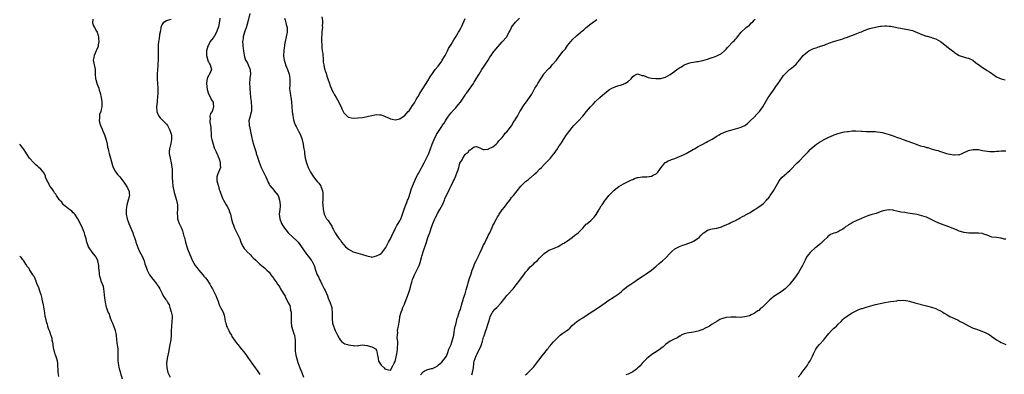
# Model space of a CAD drawing. Units: inches. Extents: x 2607000 to 2610000, y 1494000 to 1497000.
# Drawn here: x 2607000 to 2607422, y 1496566 to 1496718 of the extents above; entities that cross this region are included whole.
import ezdxf

# ---------------------------------------------------------------- set-up
doc = ezdxf.new("R2010")
doc.units = ezdxf.units.IN
doc.header["$MEASUREMENT"] = 0
doc.layers.add('LD26071494_10ft', color=61, linetype='Continuous')

msp = doc.modelspace()

# ---------------------------------------------------------------- linework, layer by layer
at = {"layer": 'LD26071494_10ft'}
for points, elevation in [([(2607031.35, 1496718.65), (2607031.22, 1496717), (2607031.7, 1496715.7), (2607032.02, 1496715), (2607033, 1496713.41), (2607033.19, 1496713), (2607033.61, 1496711.61), (2607033.74, 1496711), (2607033.81, 1496710.2), (2607033.88, 1496709), (2607033.67, 1496707.67), (2607033.6, 1496707), (2607033.46, 1496706.54), (2607032.85, 1496705), (2607031.92, 1496703), (2607031.8, 1496702.2), (2607031.54, 1496701), (2607031.75, 1496699.75), (2607032.23, 1496697.77), (2607032.37, 1496697), (2607032.34, 1496696.34), (2607032.4, 1496695), (2607032.55, 1496693), (2607032.68, 1496692.68), (2607033.11, 1496691.11), (2607033.13, 1496691), (2607033.88, 1496689), (2607034.15, 1496688.15), (2607034.55, 1496687), (2607035.01, 1496685), (2607035.21, 1496683.21), (2607035.29, 1496682.71), (2607035.28, 1496681), (2607035, 1496679.8), (2607034.76, 1496679), (2607034.27, 1496677.74), (2607034.16, 1496677), (2607034.24, 1496676.24), (2607034.14, 1496675), (2607034.51, 1496673.49), (2607034.66, 1496673), (2607035.39, 1496671.39), (2607035.53, 1496671), (2607036.41, 1496669), (2607036.53, 1496668.53), (2607037.12, 1496666.88), (2607037.53, 1496665), (2607037.71, 1496663.71), (2607037.91, 1496663), (2607038.11, 1496662.11), (2607038.42, 1496661), (2607039.02, 1496659.02), (2607039.87, 1496655.87), (2607040.14, 1496655), (2607041, 1496653.4), (2607041.24, 1496653), (2607042.01, 1496652.01), (2607042.89, 1496651), (2607044.67, 1496648.67), (2607045, 1496648.27), (2607046.25, 1496646.25), (2607046.86, 1496645), (2607046.89, 1496644.89), (2607047, 1496643.8), (2607047.06, 1496643), (2607047, 1496642.67), (2607046.66, 1496641.34), (2607046.59, 1496641), (2607045.96, 1496639), (2607045.76, 1496637.76), (2607045.62, 1496637), (2607045.67, 1496635.67), (2607045.68, 1496635), (2607046.08, 1496633), (2607046.76, 1496631), (2607047.62, 1496629), (2607048.46, 1496627), (2607049, 1496625.55), (2607049.18, 1496625), (2607049.66, 1496623.66), (2607049.84, 1496623), (2607050.69, 1496620.69), (2607051.31, 1496619.31), (2607052, 1496618), (2607052.49, 1496617), (2607053.33, 1496615), (2607053.73, 1496613.73), (2607053.98, 1496613), (2607054.21, 1496612.21), (2607054.69, 1496611), (2607055.73, 1496609), (2607056.22, 1496608.22), (2607057, 1496607.27), (2607057.2, 1496607), (2607058.78, 1496605), (2607059, 1496604.67), (2607059.61, 1496603.61), (2607060.05, 1496603), (2607061.07, 1496601), (2607061.69, 1496599.69), (2607062.27, 1496599), (2607062.57, 1496598.57), (2607063, 1496598.05), (2607063.61, 1496597), (2607064.06, 1496596.06), (2607064.43, 1496595), (2607065, 1496593.1), (2607065.34, 1496591.34), (2607065.37, 1496591), (2607065.34, 1496590.66), (2607065.31, 1496589), (2607065.07, 1496587), (2607064.99, 1496584.99), (2607065.02, 1496582.98), (2607064.88, 1496581.12), (2607064.46, 1496579), (2607063.76, 1496575.76), (2607063.62, 1496575), (2607063.53, 1496574.47), (2607063.24, 1496573), (2607062.99, 1496571), (2607063.05, 1496569), (2607063.55, 1496567), (2607064.56, 1496565)], 9030), ([(2607065, 1496718.5), (2607063.76, 1496718.24), (2607063, 1496717.89), (2607061.53, 1496717), (2607061, 1496716.14), (2607060.55, 1496715), (2607060.33, 1496713.67), (2607060.01, 1496712.01), (2607059.76, 1496710.24), (2607059.55, 1496709), (2607059.46, 1496707.46), (2607059.33, 1496706.67), (2607059.38, 1496705), (2607059.45, 1496703.45), (2607059.43, 1496703), (2607059.43, 1496701), (2607059.29, 1496699.29), (2607059.28, 1496698.72), (2607059.1, 1496697), (2607059, 1496695), (2607058.98, 1496692.98), (2607059.04, 1496691.04), (2607059.22, 1496689), (2607059.31, 1496687.31), (2607059.31, 1496687), (2607059.17, 1496685), (2607059, 1496683.92), (2607058.9, 1496683), (2607058.75, 1496681), (2607058.88, 1496679), (2607059, 1496678.61), (2607059.73, 1496677), (2607060.28, 1496676.28), (2607061.3, 1496675.3), (2607061.55, 1496675), (2607063, 1496673.53), (2607063.33, 1496673), (2607063.9, 1496671.9), (2607064.41, 1496671), (2607065, 1496669.32), (2607065.08, 1496669), (2607065.16, 1496667), (2607065, 1496666.17), (2607064.78, 1496665.22), (2607064.76, 1496665), (2607064.7, 1496664.7), (2607064.19, 1496663), (2607064.06, 1496661.94), (2607064.06, 1496661), (2607064.25, 1496660.25), (2607064.47, 1496659), (2607065.02, 1496657), (2607065.31, 1496655), (2607065.35, 1496654.65), (2607065.39, 1496653), (2607065.39, 1496651.39), (2607065.46, 1496650.54), (2607065.47, 1496649), (2607065.64, 1496647), (2607066.06, 1496645), (2607066.26, 1496644.26), (2607067.29, 1496641), (2607067.57, 1496639.57), (2607067.7, 1496639), (2607067.75, 1496638.25), (2607067.75, 1496637), (2607067.6, 1496635.6), (2607067.59, 1496635), (2607067.66, 1496634.34), (2607067.73, 1496633), (2607068.44, 1496631), (2607069.26, 1496629.26), (2607069.35, 1496629), (2607069.85, 1496627.85), (2607070.46, 1496625.54), (2607070.64, 1496625), (2607071.14, 1496623), (2607071.72, 1496621), (2607072.04, 1496620.04), (2607073, 1496617.7), (2607074.15, 1496615), (2607075.26, 1496613), (2607076.04, 1496612.04), (2607076.77, 1496611), (2607078.53, 1496609), (2607079, 1496608.43), (2607079.7, 1496607.7), (2607080.25, 1496607), (2607081.53, 1496605), (2607082.02, 1496604.02), (2607082.68, 1496603), (2607083, 1496602.44), (2607083.76, 1496601), (2607084.08, 1496600.08), (2607084.59, 1496599), (2607085, 1496597.87), (2607085.21, 1496597.21), (2607085.31, 1496597), (2607085.77, 1496595.77), (2607086.19, 1496595), (2607087.24, 1496593), (2607087.65, 1496591.65), (2607087.83, 1496591), (2607087.96, 1496590.04), (2607088.15, 1496589), (2607088.37, 1496588.37), (2607088.75, 1496587), (2607089, 1496586.45), (2607089.74, 1496585), (2607090.14, 1496584.14), (2607090.79, 1496583), (2607091, 1496582.56), (2607092.45, 1496580.45), (2607093.29, 1496579.29), (2607093.52, 1496579), (2607095, 1496577.25), (2607095.19, 1496577), (2607096.02, 1496576.02), (2607097, 1496574.73), (2607098.17, 1496573), (2607098.52, 1496572.52), (2607099.52, 1496571), (2607100.99, 1496569), (2607101.89, 1496567.89), (2607102.68, 1496566.68), (2607103, 1496566.16)], 9020), ([(2607085.86, 1496719), (2607085.75, 1496717.75), (2607085.58, 1496717), (2607085.25, 1496715.25), (2607085.19, 1496715), (2607084.6, 1496713.4), (2607084.42, 1496713), (2607083.53, 1496711.53), (2607083.15, 1496710.85), (2607083, 1496710.63), (2607081.74, 1496709), (2607081, 1496707.5), (2607080.7, 1496707), (2607080.14, 1496705), (2607080.06, 1496704.06), (2607080.08, 1496703), (2607080.6, 1496701.4), (2607080.69, 1496701), (2607080.76, 1496700.76), (2607081, 1496700.33), (2607081.42, 1496699.42), (2607081.71, 1496699), (2607082.04, 1496697.96), (2607082.25, 1496697), (2607081.4, 1496695), (2607081.22, 1496694.78), (2607081, 1496694.42), (2607080.49, 1496693.51), (2607080.34, 1496693), (2607080.28, 1496692.28), (2607080.06, 1496691), (2607080.26, 1496689.74), (2607080.4, 1496688.4), (2607081, 1496686.61), (2607081.82, 1496685), (2607082.18, 1496684.18), (2607082.92, 1496683), (2607083, 1496682.51), (2607083.18, 1496681), (2607083, 1496680.4), (2607082.5, 1496679), (2607081.89, 1496678.11), (2607081.62, 1496677), (2607081.73, 1496675.73), (2607081.53, 1496675), (2607081.5, 1496674.5), (2607081.79, 1496673), (2607081.94, 1496671.94), (2607082, 1496671), (2607082.12, 1496669.88), (2607082.18, 1496668.18), (2607082.42, 1496667), (2607082.97, 1496664.97), (2607083.43, 1496663.43), (2607084.31, 1496661.69), (2607084.58, 1496661), (2607084.67, 1496660.67), (2607085, 1496660.12), (2607085.31, 1496659.31), (2607085.47, 1496659), (2607085.72, 1496658.28), (2607086.02, 1496657), (2607085.95, 1496655.95), (2607086.09, 1496655), (2607085, 1496652.33), (2607084.56, 1496651), (2607084.6, 1496649.4), (2607084.68, 1496649), (2607084.76, 1496648.76), (2607085.21, 1496647), (2607085.62, 1496645.62), (2607085.86, 1496645), (2607086.1, 1496644.1), (2607087, 1496641.85), (2607087.38, 1496641), (2607087.97, 1496639.97), (2607088.55, 1496639), (2607089, 1496638.31), (2607089.7, 1496637), (2607090.04, 1496636.04), (2607090.36, 1496635), (2607090.83, 1496632.83), (2607091.27, 1496631.27), (2607091.68, 1496630.32), (2607092.17, 1496629), (2607092.42, 1496628.42), (2607093, 1496627.32), (2607093.19, 1496627), (2607093.31, 1496626.69), (2607094.12, 1496625), (2607094.38, 1496624.38), (2607094.81, 1496623), (2607094.87, 1496622.86), (2607095.78, 1496621), (2607096.26, 1496620.26), (2607097, 1496619.54), (2607097.23, 1496619.23), (2607097.48, 1496619), (2607099, 1496617.46), (2607099.49, 1496617), (2607100.2, 1496616.2), (2607101.23, 1496615.23), (2607101.52, 1496615), (2607103, 1496613.56), (2607103.74, 1496613), (2607104.43, 1496612.43), (2607105, 1496611.89), (2607106.05, 1496611), (2607107, 1496610.07), (2607107.72, 1496609), (2607108.3, 1496608.3), (2607109, 1496607.33), (2607109.19, 1496607), (2607109.96, 1496605.96), (2607110.6, 1496605), (2607110.78, 1496604.78), (2607111.59, 1496603.59), (2607111.92, 1496603), (2607113, 1496601.14), (2607113.81, 1496599.81), (2607114.22, 1496599), (2607115, 1496597.34), (2607115.19, 1496597), (2607115.8, 1496595.8), (2607115.99, 1496595), (2607116.15, 1496593.85), (2607116.38, 1496593), (2607116.44, 1496592.44), (2607116.5, 1496591), (2607116.46, 1496589), (2607116.47, 1496588.47), (2607116.57, 1496587), (2607117.14, 1496585), (2607117.62, 1496583.62), (2607117.81, 1496583), (2607117.99, 1496581.99), (2607118.1, 1496581), (2607118.11, 1496579), (2607118.16, 1496577.84), (2607118.13, 1496577), (2607118.18, 1496576.18), (2607118.47, 1496574.47), (2607119.32, 1496571.32), (2607120.13, 1496569), (2607120.97, 1496567), (2607121.78, 1496565)], 9010), ([(2607098.66, 1496721), (2607097.93, 1496718.07), (2607097.08, 1496714.92), (2607096.59, 1496713.41), (2607096.43, 1496713), (2607095.87, 1496711), (2607095.81, 1496710.19), (2607095.63, 1496709), (2607095.67, 1496707.67), (2607095.73, 1496707), (2607095.82, 1496706.18), (2607095.97, 1496705), (2607096.14, 1496704.14), (2607096.31, 1496703), (2607096.91, 1496701), (2607097, 1496700.82), (2607097.7, 1496699.7), (2607098.06, 1496699), (2607098.76, 1496697.24), (2607098.88, 1496697), (2607098.9, 1496696.9), (2607098.94, 1496695), (2607098.68, 1496693.32), (2607098.67, 1496693), (2607098.55, 1496691), (2607098.69, 1496689.31), (2607098.66, 1496688.66), (2607098.89, 1496687), (2607099.06, 1496685), (2607099.26, 1496683.26), (2607099.26, 1496683), (2607099.47, 1496681), (2607099.36, 1496679.36), (2607099.37, 1496679), (2607099.32, 1496678.68), (2607099, 1496677.68), (2607098.8, 1496677), (2607098.35, 1496675), (2607098.42, 1496673.58), (2607098.48, 1496673), (2607098.59, 1496672.59), (2607099, 1496670.44), (2607099.32, 1496669), (2607099.59, 1496667.59), (2607099.74, 1496667), (2607100.45, 1496664.45), (2607101, 1496662.69), (2607101.39, 1496661.39), (2607101.49, 1496661), (2607101.89, 1496659.89), (2607102.16, 1496659), (2607102.75, 1496657.25), (2607103.6, 1496655), (2607104.56, 1496653), (2607105, 1496652.14), (2607105.56, 1496651), (2607106.01, 1496649.99), (2607106.43, 1496649), (2607106.56, 1496648.56), (2607107, 1496647.82), (2607107.27, 1496647.27), (2607109.1, 1496645.1), (2607109.21, 1496645), (2607109.97, 1496643.97), (2607110.81, 1496643), (2607111, 1496642.6), (2607111.49, 1496641), (2607111.71, 1496639), (2607111.66, 1496638.34), (2607111.55, 1496637), (2607111.3, 1496635), (2607111.52, 1496633), (2607112.36, 1496631), (2607113, 1496629.89), (2607113.6, 1496629), (2607114.18, 1496628.18), (2607115.21, 1496627), (2607117, 1496625.27), (2607119, 1496623.39), (2607119.37, 1496623), (2607120.92, 1496620.92), (2607121.71, 1496619.71), (2607123, 1496617.85), (2607123.78, 1496617), (2607124.31, 1496616.31), (2607125, 1496615.31), (2607125.24, 1496615), (2607125.84, 1496613.84), (2607126.24, 1496613), (2607126.46, 1496612.46), (2607126.89, 1496611), (2607127.59, 1496609), (2607128.13, 1496608.13), (2607128.54, 1496607), (2607129, 1496606.18), (2607129.56, 1496605), (2607130.07, 1496604.07), (2607130.6, 1496603), (2607131, 1496602.25), (2607131.54, 1496601), (2607131.96, 1496599.96), (2607132.38, 1496599), (2607133.19, 1496597), (2607133.82, 1496595), (2607133.94, 1496594.06), (2607134.06, 1496593), (2607134.04, 1496592.04), (2607134.07, 1496591), (2607134.05, 1496590.05), (2607134.22, 1496588.22), (2607134.54, 1496587), (2607135, 1496585.78), (2607135.32, 1496585), (2607135.87, 1496583.87), (2607136.27, 1496583), (2607137, 1496581.73), (2607137.44, 1496581), (2607138.16, 1496580.16), (2607139, 1496579.67), (2607139.39, 1496579.39), (2607140.63, 1496579), (2607141, 1496578.86), (2607143, 1496578.57), (2607143.45, 1496578.55), (2607145, 1496578.67), (2607145.33, 1496578.67), (2607147, 1496578.88), (2607149, 1496578.66), (2607149.52, 1496578.48), (2607151, 1496578.11), (2607152.85, 1496577), (2607152.9, 1496576.9), (2607153, 1496576.56), (2607153.32, 1496575.32), (2607153.36, 1496575), (2607153.49, 1496574.51), (2607153.71, 1496573), (2607153.94, 1496571.94), (2607154.45, 1496571), (2607155, 1496570.27), (2607156.27, 1496569), (2607156.65, 1496568.65), (2607157, 1496568.43), (2607158.25, 1496568.25), (2607159, 1496568.09), (2607160.04, 1496569.96), (2607160.58, 1496571), (2607161, 1496571.71), (2607161.36, 1496573), (2607161.83, 1496575), (2607161.97, 1496575.97), (2607162.09, 1496577), (2607162.05, 1496577.95), (2607162.16, 1496579), (2607162.26, 1496580.26), (2607161.9, 1496582.1), (2607162.2, 1496584.2), (2607162.11, 1496585), (2607162.22, 1496585.78), (2607162.45, 1496587), (2607162.7, 1496588.7), (2607162.78, 1496589), (2607162.85, 1496589.15), (2607163.08, 1496590.92), (2607163.1, 1496591.1), (2607163.61, 1496593), (2607164.09, 1496593.91), (2607164.39, 1496595), (2607165, 1496596.42), (2607165.29, 1496597.29), (2607166.7, 1496601), (2607167.32, 1496602.68), (2607167.59, 1496603.59), (2607167.96, 1496605), (2607168.16, 1496605.84), (2607168.5, 1496607), (2607169, 1496608.22), (2607169.35, 1496609), (2607170.38, 1496611), (2607171.28, 1496613), (2607171.71, 1496614.29), (2607172.38, 1496616.38), (2607172.54, 1496617), (2607172.62, 1496617.38), (2607173.12, 1496618.88), (2607173.27, 1496619.27), (2607174.15, 1496622.15), (2607174.43, 1496623), (2607175.1, 1496625), (2607175.65, 1496626.35), (2607175.85, 1496627), (2607176.54, 1496629), (2607177, 1496630.51), (2607177.31, 1496631.31), (2607178.04, 1496633), (2607178.4, 1496633.6), (2607179, 1496634.81), (2607179.08, 1496634.92), (2607179.23, 1496635.23), (2607180.27, 1496637), (2607181.28, 1496639), (2607182.2, 1496641), (2607182.41, 1496641.59), (2607184.33, 1496645.67), (2607185, 1496647.17), (2607185.98, 1496649), (2607186.35, 1496649.65), (2607187, 1496651.39), (2607187.69, 1496653), (2607188.05, 1496653.95), (2607188.31, 1496655), (2607188.82, 1496656.82), (2607189, 1496657.3), (2607189.77, 1496658.23), (2607190.04, 1496659), (2607191, 1496660.54), (2607191.5, 1496661), (2607192.42, 1496661.58), (2607193, 1496662.6), (2607193.38, 1496662.62), (2607193.81, 1496663), (2607195, 1496663.81), (2607195.93, 1496663.93), (2607197, 1496663.56), (2607197.37, 1496663.37), (2607198.22, 1496663), (2607198.75, 1496662.75), (2607199, 1496662.7), (2607199.22, 1496662.78), (2607201, 1496662.89), (2607201.06, 1496662.94), (2607203, 1496663.84), (2607204.3, 1496665), (2607204.65, 1496665.35), (2607205, 1496665.54), (2607205.56, 1496666.44), (2607207, 1496667.91), (2607207.79, 1496669), (2607208.26, 1496669.74), (2607209, 1496670.32), (2607209.48, 1496671), (2607211, 1496672.88), (2607211.07, 1496673), (2607211.72, 1496674.28), (2607212.29, 1496675), (2607213, 1496676.08), (2607213.46, 1496677), (2607214.09, 1496678.09), (2607214.57, 1496679), (2607215, 1496679.63), (2607215.79, 1496681), (2607216.25, 1496681.75), (2607217, 1496682.62), (2607218.73, 1496685), (2607219, 1496685.4), (2607219.61, 1496686.39), (2607221, 1496688.96), (2607221.79, 1496690.21), (2607222.24, 1496691), (2607223.52, 1496693), (2607224.15, 1496693.85), (2607224.82, 1496695), (2607225, 1496695.24), (2607226.5, 1496697), (2607227, 1496697.52), (2607227.79, 1496698.21), (2607228.43, 1496699), (2607230.22, 1496701), (2607231, 1496702.07), (2607231.45, 1496702.55), (2607233, 1496704.75), (2607234.08, 1496705.92), (2607235, 1496707.3), (2607236.43, 1496709), (2607236.72, 1496709.28), (2607237, 1496709.71), (2607239, 1496711.63), (2607240.63, 1496713), (2607240.85, 1496713.15), (2607241, 1496713.3), (2607241.94, 1496714.06), (2607242.96, 1496715), (2607245, 1496716.63), (2607245.53, 1496717), (2607247, 1496718.1), (2607247.56, 1496718.44)], 9000), ([(2607113.59, 1496719), (2607113.81, 1496718.19), (2607114.18, 1496717), (2607114.36, 1496716.36), (2607114.67, 1496715), (2607114.72, 1496713), (2607114.36, 1496711), (2607113.91, 1496709), (2607113.63, 1496707.63), (2607113.53, 1496707), (2607113.49, 1496706.51), (2607113.25, 1496705), (2607113.19, 1496703), (2607113.2, 1496702.8), (2607113.42, 1496701), (2607113.81, 1496699.81), (2607114.02, 1496699), (2607114.91, 1496697), (2607115.63, 1496695), (2607115.78, 1496694.22), (2607115.91, 1496693), (2607115.84, 1496691.84), (2607115.85, 1496691), (2607115.81, 1496690.19), (2607115.79, 1496689), (2607115.9, 1496687.9), (2607115.97, 1496687), (2607116.18, 1496685.82), (2607116.3, 1496685), (2607116.37, 1496684.37), (2607116.58, 1496683), (2607116.76, 1496681), (2607116.89, 1496679), (2607117.09, 1496677.09), (2607117.44, 1496675.44), (2607117.56, 1496675), (2607117.94, 1496674.06), (2607118.33, 1496673), (2607118.54, 1496672.54), (2607119, 1496671.74), (2607119.73, 1496670.27), (2607120.39, 1496669), (2607120.56, 1496668.56), (2607121.14, 1496667), (2607121.2, 1496666.8), (2607121.61, 1496665), (2607121.74, 1496663.74), (2607121.93, 1496663), (2607122.09, 1496661.91), (2607122.17, 1496661), (2607122.43, 1496659), (2607122.97, 1496656.97), (2607123.79, 1496655), (2607124.78, 1496653), (2607126, 1496651), (2607127, 1496649.7), (2607127.63, 1496649), (2607128.3, 1496648.3), (2607129, 1496647.24), (2607129.11, 1496647.11), (2607129.16, 1496647), (2607129.22, 1496646.78), (2607129.9, 1496645), (2607129.99, 1496643.99), (2607130.03, 1496643), (2607130.01, 1496641.99), (2607129.96, 1496641), (2607129.94, 1496639.94), (2607129.97, 1496639), (2607130.16, 1496637), (2607130.33, 1496636.33), (2607130.6, 1496635), (2607131, 1496634.14), (2607131.66, 1496633), (2607132.27, 1496632.27), (2607133, 1496631.06), (2607133.87, 1496629.87), (2607134.22, 1496629), (2607134.49, 1496628.49), (2607135, 1496627.4), (2607135.18, 1496627.18), (2607135.27, 1496627), (2607135.77, 1496626.23), (2607136.62, 1496625), (2607137, 1496624.38), (2607137.71, 1496623.71), (2607138.09, 1496623), (2607139, 1496621.84), (2607139.8, 1496621), (2607141, 1496619.96), (2607143, 1496618.88), (2607146, 1496618), (2607147, 1496617.74), (2607148.94, 1496617.06), (2607150.7, 1496616.7), (2607151, 1496616.56), (2607153, 1496617.05), (2607154.29, 1496617.71), (2607155, 1496618.16), (2607155.42, 1496618.58), (2607155.72, 1496619), (2607157, 1496620.69), (2607157.14, 1496621), (2607158.19, 1496623), (2607159, 1496624.36), (2607160.23, 1496627), (2607161, 1496628.48), (2607161.23, 1496629), (2607161.83, 1496630.17), (2607162.34, 1496631), (2607163, 1496632.15), (2607163.43, 1496633), (2607163.84, 1496634.16), (2607164.22, 1496635), (2607164.92, 1496637.08), (2607165.6, 1496639), (2607165.98, 1496639.98), (2607166.39, 1496641), (2607166.59, 1496641.41), (2607167, 1496642.6), (2607167.76, 1496645), (2607168.08, 1496645.92), (2607168.5, 1496647), (2607169.34, 1496649), (2607170.26, 1496651), (2607171.28, 1496653), (2607173.44, 1496657), (2607174.5, 1496659), (2607175.44, 1496661), (2607176.21, 1496663), (2607176.91, 1496665), (2607177.72, 1496667), (2607178.81, 1496669.19), (2607179, 1496669.53), (2607179.57, 1496670.43), (2607181, 1496672.63), (2607181.26, 1496673), (2607182.01, 1496673.99), (2607182.58, 1496675), (2607183, 1496675.66), (2607183.93, 1496677), (2607184.42, 1496677.58), (2607185, 1496678.38), (2607185.29, 1496678.71), (2607185.51, 1496679), (2607187, 1496680.57), (2607187.35, 1496681), (2607188.12, 1496681.88), (2607189, 1496683.08), (2607191, 1496685.99), (2607191.42, 1496686.58), (2607191.75, 1496687), (2607193.17, 1496689), (2607193.91, 1496690.09), (2607194.58, 1496691), (2607195, 1496691.64), (2607195.85, 1496693), (2607197.03, 1496695), (2607198.28, 1496697), (2607199, 1496698.03), (2607200.95, 1496701), (2607201.71, 1496702.29), (2607202.18, 1496703), (2607203, 1496704.15), (2607204.23, 1496705.77), (2607207, 1496708.92), (2607208.87, 1496711), (2607209, 1496711.18), (2607209.96, 1496713), (2607210.3, 1496713.7), (2607210.91, 1496715), (2607211, 1496715.13), (2607212.69, 1496717.31), (2607213, 1496717.58), (2607214.44, 1496719)], 8990), ([(2607129.64, 1496719.64), (2607129.89, 1496718.11), (2607129.88, 1496717), (2607129.78, 1496715.78), (2607129.85, 1496715), (2607129.74, 1496714.26), (2607129.6, 1496713), (2607129.54, 1496711.54), (2607129.44, 1496711), (2607129.47, 1496709.47), (2607129.43, 1496709), (2607129.54, 1496707.54), (2607129.55, 1496706.45), (2607129.76, 1496705), (2607129.95, 1496703.95), (2607130.01, 1496703), (2607130.13, 1496701.87), (2607130.2, 1496701), (2607130.21, 1496700.21), (2607130.4, 1496699), (2607130.8, 1496697.2), (2607130.83, 1496697), (2607131, 1496696.49), (2607131.4, 1496695.4), (2607131.78, 1496694.22), (2607132.21, 1496693), (2607132.81, 1496691), (2607133, 1496690.42), (2607134.01, 1496688.01), (2607134.58, 1496687), (2607134.7, 1496686.7), (2607135, 1496686.15), (2607135.71, 1496685), (2607136.82, 1496683), (2607137, 1496682.59), (2607137.85, 1496681), (2607138.19, 1496680.19), (2607138.72, 1496679), (2607139, 1496678.47), (2607140.45, 1496677), (2607140.76, 1496676.76), (2607141, 1496676.63), (2607142.32, 1496676.32), (2607143, 1496676.2), (2607145, 1496676.24), (2607147, 1496676.44), (2607149, 1496676.84), (2607149.58, 1496677), (2607151, 1496677.36), (2607152.38, 1496677.62), (2607153, 1496677.69), (2607154.4, 1496677.6), (2607155, 1496677.51), (2607156.44, 1496677), (2607156.83, 1496676.83), (2607157, 1496676.78), (2607158.24, 1496676.24), (2607159, 1496675.86), (2607159.75, 1496675.75), (2607161, 1496675.43), (2607163, 1496675.93), (2607164.87, 1496677.13), (2607165, 1496677.2), (2607166.64, 1496679), (2607167, 1496679.36), (2607168.44, 1496681.56), (2607169, 1496682.23), (2607169.27, 1496682.73), (2607170.11, 1496684.11), (2607170.76, 1496685.24), (2607171, 1496685.61), (2607171.46, 1496686.54), (2607171.78, 1496687), (2607173.04, 1496689), (2607175, 1496692.18), (2607176.06, 1496693.94), (2607177, 1496695.34), (2607178.26, 1496697), (2607179.49, 1496698.51), (2607181, 1496700.57), (2607181.27, 1496701), (2607182.43, 1496703), (2607183.49, 1496705), (2607183.99, 1496706.01), (2607185, 1496707.77), (2607186.21, 1496709.79), (2607187.03, 1496711), (2607188.25, 1496713), (2607188.5, 1496713.5), (2607189.3, 1496715), (2607189.6, 1496715.6), (2607191.06, 1496718.94)], 8980), ([(2607171.98, 1496566.02), (2607173, 1496567.41), (2607173.85, 1496567.85), (2607175, 1496568.29), (2607176.7, 1496568.7), (2607177, 1496568.71), (2607177.57, 1496569), (2607178.49, 1496569.51), (2607179, 1496569.76), (2607179.6, 1496570.4), (2607181, 1496571.46), (2607183, 1496574.01), (2607183.62, 1496575.62), (2607184.11, 1496577), (2607184.36, 1496577.64), (2607185, 1496579.01), (2607185.6, 1496581), (2607185.88, 1496582.12), (2607186.14, 1496583), (2607186.4, 1496584.4), (2607186.54, 1496585.46), (2607186.82, 1496587), (2607187, 1496587.59), (2607187.29, 1496589), (2607187.69, 1496590.31), (2607187.87, 1496591), (2607188.33, 1496592.33), (2607188.67, 1496593.33), (2607189, 1496594.11), (2607189.39, 1496595.39), (2607189.84, 1496597), (2607190.21, 1496598.21), (2607190.41, 1496599), (2607191, 1496600.76), (2607191.52, 1496602.48), (2607191.7, 1496603), (2607192.27, 1496605), (2607192.42, 1496605.58), (2607193, 1496607.56), (2607193.45, 1496609), (2607194.11, 1496611), (2607194.86, 1496613), (2607195, 1496613.31), (2607195.85, 1496615), (2607196.81, 1496617), (2607197, 1496617.45), (2607197.53, 1496618.47), (2607198.32, 1496620.32), (2607199, 1496621.8), (2607199.45, 1496622.55), (2607199.65, 1496623), (2607200.28, 1496624.28), (2607200.66, 1496625), (2607201, 1496625.81), (2607201.59, 1496627), (2607202.68, 1496629.32), (2607203, 1496630.05), (2607203.5, 1496631), (2607204, 1496632), (2607204.52, 1496633), (2607204.71, 1496633.29), (2607205, 1496633.87), (2607205.45, 1496634.55), (2607205.71, 1496635), (2607207, 1496636.84), (2607207.97, 1496638.03), (2607208.72, 1496639), (2607209, 1496639.43), (2607210.21, 1496641), (2607210.57, 1496641.43), (2607211, 1496642.1), (2607211.76, 1496643), (2607214.94, 1496647), (2607217, 1496648.97), (2607218.17, 1496649.83), (2607219, 1496650.56), (2607219.25, 1496650.75), (2607221, 1496652.25), (2607221.74, 1496653), (2607223, 1496654.21), (2607223.74, 1496655), (2607225, 1496656.21), (2607226.36, 1496657.64), (2607227, 1496658.28), (2607227.67, 1496659), (2607229, 1496660.66), (2607229.29, 1496661), (2607230.66, 1496663), (2607231, 1496663.57), (2607231.95, 1496665), (2607232.39, 1496665.61), (2607233.25, 1496667), (2607234.57, 1496669), (2607236.05, 1496671), (2607237, 1496672.18), (2607237.74, 1496673), (2607239, 1496674.33), (2607239.71, 1496675), (2607241.49, 1496677), (2607243.05, 1496678.95), (2607244.86, 1496681), (2607245.9, 1496682.1), (2607247, 1496683.23), (2607248.87, 1496685), (2607250.01, 1496685.99), (2607251, 1496686.87), (2607253, 1496688.4), (2607254.04, 1496689), (2607254.67, 1496689.33), (2607255, 1496689.51), (2607256.15, 1496689.85), (2607257, 1496690.21), (2607257.67, 1496690.33), (2607259, 1496690.8), (2607259.16, 1496690.84), (2607259.5, 1496691), (2607261, 1496691.92), (2607262.25, 1496693), (2607263, 1496694.03), (2607263.58, 1496694.42), (2607264.69, 1496695), (2607265, 1496695.14), (2607265.38, 1496695), (2607267, 1496694.52), (2607267.61, 1496694.39), (2607269.55, 1496693.55), (2607271, 1496693.36), (2607272.82, 1496693.18), (2607273, 1496693.15), (2607275, 1496693.22), (2607276.43, 1496693.57), (2607277, 1496693.76), (2607279, 1496694.91), (2607281, 1496696.32), (2607281.9, 1496697), (2607283, 1496697.69), (2607283.83, 1496698.17), (2607285.05, 1496699), (2607287, 1496699.77), (2607287.99, 1496699.99), (2607289, 1496700.19), (2607290.39, 1496700.39), (2607291, 1496700.45), (2607292.87, 1496700.87), (2607293, 1496700.88), (2607295, 1496701.49), (2607296.17, 1496701.83), (2607297, 1496702.15), (2607297.64, 1496702.36), (2607299, 1496702.86), (2607299.32, 1496703), (2607301, 1496703.94), (2607302.3, 1496705), (2607303, 1496705.73), (2607303.53, 1496706.47), (2607306.01, 1496709), (2607306.53, 1496709.47), (2607307, 1496710.01), (2607307.47, 1496710.53), (2607307.87, 1496711), (2607309.44, 1496713), (2607311.59, 1496715), (2607313, 1496716.1), (2607313.91, 1496717), (2607314.48, 1496717.52), (2607315, 1496718.13), (2607315.43, 1496718.57)], 9010), ([(2607193.93, 1496566.07), (2607194.17, 1496567), (2607194.6, 1496569), (2607194.85, 1496571), (2607195, 1496571.89), (2607195.29, 1496573), (2607195.85, 1496574.15), (2607196.19, 1496575), (2607197, 1496576.68), (2607197.77, 1496578.23), (2607198.08, 1496579), (2607198.56, 1496580.56), (2607198.71, 1496581), (2607199, 1496582.15), (2607199.2, 1496582.8), (2607199.93, 1496585), (2607200.25, 1496585.75), (2607201, 1496588.08), (2607201.25, 1496589), (2607201.66, 1496590.34), (2607201.83, 1496591), (2607202.72, 1496592.72), (2607202.85, 1496593), (2607202.91, 1496593.09), (2607203.83, 1496594.17), (2607204.7, 1496595), (2607206.57, 1496597), (2607208.09, 1496599), (2607209, 1496600.09), (2607209.84, 1496601), (2607211.38, 1496602.62), (2607211.69, 1496603), (2607213, 1496604.64), (2607214.14, 1496606.14), (2607216.59, 1496609.41), (2607217, 1496610.05), (2607217.43, 1496610.57), (2607217.75, 1496611), (2607219, 1496612.42), (2607219.65, 1496613), (2607220.41, 1496613.59), (2607221, 1496614.17), (2607221.91, 1496615), (2607223, 1496616.11), (2607223.79, 1496617), (2607224.41, 1496617.59), (2607225, 1496618.14), (2607225.49, 1496618.51), (2607226.21, 1496619), (2607227, 1496619.48), (2607227.85, 1496619.85), (2607230.69, 1496621), (2607231, 1496621.17), (2607232.14, 1496621.86), (2607233, 1496622.33), (2607233.41, 1496622.59), (2607234.11, 1496623), (2607235, 1496623.59), (2607236.98, 1496625), (2607238.1, 1496625.9), (2607239, 1496626.59), (2607239.49, 1496627), (2607241.49, 1496629), (2607242.2, 1496629.8), (2607243, 1496630.64), (2607243.19, 1496630.81), (2607245, 1496632.31), (2607245.74, 1496633), (2607246.37, 1496633.63), (2607247, 1496634.42), (2607247.23, 1496634.77), (2607248.55, 1496637), (2607248.72, 1496637.27), (2607249.47, 1496638.53), (2607249.78, 1496639), (2607251.17, 1496641), (2607252, 1496642), (2607252.74, 1496643), (2607253, 1496643.31), (2607254.63, 1496645), (2607255, 1496645.31), (2607257, 1496646.77), (2607259, 1496648.01), (2607260.95, 1496648.95), (2607262.35, 1496649.65), (2607263, 1496649.9), (2607263.74, 1496650.26), (2607265, 1496650.64), (2607265.29, 1496650.71), (2607267, 1496650.93), (2607269, 1496651.01), (2607271, 1496651.32), (2607271.72, 1496651.72), (2607273, 1496652.34), (2607273.73, 1496653), (2607275.07, 1496654.93), (2607275.83, 1496655.83), (2607276.74, 1496657), (2607276.87, 1496657.13), (2607277, 1496657.18), (2607278.1, 1496657.9), (2607279, 1496658.13), (2607279.56, 1496658.44), (2607281, 1496658.9), (2607283, 1496659.64), (2607285, 1496660.52), (2607285.92, 1496661), (2607289, 1496662.8), (2607289.41, 1496663), (2607291, 1496663.99), (2607293.04, 1496665), (2607294.24, 1496665.76), (2607295, 1496666.14), (2607295.52, 1496666.48), (2607296.7, 1496667), (2607297, 1496667.16), (2607297.37, 1496667.37), (2607299, 1496668.4), (2607299.99, 1496669), (2607300.62, 1496669.38), (2607301, 1496669.55), (2607301.95, 1496669.95), (2607303, 1496670.45), (2607303.4, 1496670.6), (2607305, 1496671.04), (2607307, 1496671.52), (2607309, 1496672.1), (2607311, 1496673.04), (2607312.12, 1496673.88), (2607313.19, 1496674.81), (2607313.35, 1496675), (2607315, 1496676.61), (2607316.16, 1496677.84), (2607317, 1496678.66), (2607317.32, 1496679), (2607318.78, 1496681), (2607319.82, 1496683), (2607320.99, 1496685), (2607321.86, 1496686.14), (2607322.4, 1496687), (2607323, 1496687.78), (2607323.86, 1496689), (2607324.3, 1496689.7), (2607325.27, 1496691), (2607325.89, 1496691.89), (2607327, 1496693.55), (2607327.56, 1496694.44), (2607329, 1496695.95), (2607330.2, 1496697), (2607330.64, 1496697.36), (2607331, 1496697.61), (2607333, 1496699.34), (2607334.49, 1496701), (2607336.07, 1496703), (2607337, 1496703.94), (2607338.51, 1496705), (2607338.81, 1496705.19), (2607340.18, 1496705.82), (2607341, 1496706.17), (2607341.65, 1496706.35), (2607343, 1496706.85), (2607343.13, 1496706.87), (2607343.51, 1496707), (2607345, 1496707.51), (2607345.84, 1496707.84), (2607349, 1496708.98), (2607352.07, 1496709.93), (2607353, 1496710.18), (2607353.58, 1496710.42), (2607355, 1496710.88), (2607355.29, 1496711), (2607358.02, 1496712.02), (2607359, 1496712.4), (2607360.46, 1496713), (2607361, 1496713.24), (2607362.24, 1496713.76), (2607363, 1496714.1), (2607363.68, 1496714.32), (2607365.22, 1496714.78), (2607367, 1496715.22), (2607369, 1496715.64), (2607369.67, 1496715.67), (2607371, 1496715.79), (2607371.72, 1496715.72), (2607373, 1496715.66), (2607373.56, 1496715.56), (2607375, 1496715.34), (2607377, 1496714.93), (2607381, 1496714.25), (2607383, 1496713.72), (2607385, 1496712.91), (2607387, 1496712.05), (2607389, 1496711.33), (2607389.27, 1496711.27), (2607390.84, 1496710.84), (2607391.36, 1496710.64), (2607393, 1496710.11), (2607394.97, 1496708.97), (2607396.16, 1496708.16), (2607397, 1496707.53), (2607399, 1496705.96), (2607400.13, 1496705), (2607400.62, 1496704.62), (2607401, 1496704.3), (2607401.78, 1496703.78), (2607403, 1496703), (2607406.09, 1496702.09), (2607407, 1496701.94), (2607408.86, 1496701), (2607409, 1496700.92), (2607410.01, 1496700.01), (2607411, 1496699.36), (2607411.2, 1496699.2), (2607413, 1496697.93), (2607414.43, 1496697), (2607415, 1496696.6), (2607415.96, 1496695.96), (2607417, 1496695.26), (2607417.45, 1496695), (2607419, 1496693.92), (2607421.02, 1496693.02), (2607422.65, 1496692.65)], 9020), ([(2607217, 1496566.03), (2607217.54, 1496566.46), (2607219, 1496567.9), (2607220.47, 1496569.53), (2607221.62, 1496571), (2607223.26, 1496573), (2607224, 1496574), (2607224.85, 1496575), (2607226.34, 1496577), (2607226.6, 1496577.4), (2607227, 1496577.88), (2607227.49, 1496578.51), (2607227.97, 1496579), (2607229, 1496580.18), (2607229.75, 1496581), (2607231.35, 1496582.65), (2607231.8, 1496583), (2607233, 1496583.86), (2607234.65, 1496585), (2607235, 1496585.26), (2607235.9, 1496586.1), (2607237, 1496587.15), (2607238.99, 1496589), (2607240.22, 1496589.78), (2607241.47, 1496590.53), (2607243, 1496591.49), (2607246.28, 1496593.72), (2607248.26, 1496595), (2607251.14, 1496597), (2607252.27, 1496597.73), (2607255, 1496599.44), (2607257.17, 1496601), (2607258.16, 1496601.84), (2607259, 1496602.68), (2607261, 1496604.25), (2607262.11, 1496605), (2607263, 1496605.57), (2607263.85, 1496606.15), (2607265, 1496606.9), (2607267, 1496608.25), (2607268.69, 1496609.31), (2607271.05, 1496610.95), (2607273, 1496612.68), (2607274.21, 1496613.79), (2607275, 1496614.37), (2607275.77, 1496615), (2607277, 1496616.15), (2607279, 1496618.26), (2607279.37, 1496618.63), (2607279.7, 1496619), (2607281, 1496620.04), (2607283, 1496621.17), (2607284.37, 1496621.63), (2607285, 1496621.87), (2607287, 1496622.51), (2607287.34, 1496622.66), (2607288.18, 1496623), (2607289, 1496623.37), (2607291, 1496624.68), (2607291.38, 1496625), (2607292.15, 1496625.85), (2607293.17, 1496626.83), (2607293.4, 1496627), (2607295, 1496628.08), (2607296.47, 1496628.47), (2607297, 1496628.64), (2607299, 1496628.96), (2607300.64, 1496629.36), (2607301, 1496629.49), (2607301.93, 1496629.93), (2607303, 1496630.4), (2607304.25, 1496631), (2607305, 1496631.39), (2607307, 1496632.31), (2607308.37, 1496633), (2607309, 1496633.33), (2607310.03, 1496633.97), (2607311, 1496634.47), (2607311.33, 1496634.67), (2607313, 1496635.57), (2607315, 1496636.78), (2607315.32, 1496637), (2607317, 1496638.07), (2607319, 1496639.56), (2607320.33, 1496641), (2607320.66, 1496641.34), (2607321, 1496641.75), (2607321.54, 1496642.46), (2607321.88, 1496643), (2607323, 1496644.55), (2607323.28, 1496645), (2607323.96, 1496646.04), (2607324.45, 1496647), (2607325, 1496647.97), (2607325.61, 1496649), (2607326.21, 1496649.79), (2607327, 1496650.78), (2607329, 1496652.57), (2607329.52, 1496653), (2607330.3, 1496653.7), (2607333.54, 1496657), (2607334.3, 1496657.7), (2607335, 1496658.44), (2607335.29, 1496658.71), (2607335.54, 1496659), (2607337.46, 1496661), (2607338.23, 1496661.77), (2607339, 1496662.68), (2607339.34, 1496663), (2607341, 1496664.43), (2607341.78, 1496665), (2607343, 1496665.81), (2607345, 1496667.04), (2607347, 1496668.04), (2607349, 1496668.86), (2607349.41, 1496669), (2607351, 1496669.61), (2607352.12, 1496669.88), (2607353, 1496670.17), (2607353.78, 1496670.22), (2607355, 1496670.49), (2607355.53, 1496670.47), (2607357, 1496670.65), (2607358.7, 1496670.7), (2607361, 1496670.58), (2607361.42, 1496670.58), (2607363, 1496670.47), (2607363.52, 1496670.48), (2607366.43, 1496670.43), (2607367, 1496670.39), (2607367.75, 1496670.25), (2607369, 1496670.14), (2607369.98, 1496669.98), (2607373, 1496669.11), (2607373.29, 1496669), (2607374.6, 1496668.6), (2607376.07, 1496668.07), (2607377, 1496667.68), (2607377.52, 1496667.52), (2607378.87, 1496667), (2607381, 1496666.35), (2607383, 1496665.6), (2607384.44, 1496665), (2607384.85, 1496664.85), (2607386.35, 1496664.35), (2607387, 1496664.16), (2607387.93, 1496663.93), (2607389, 1496663.6), (2607389.52, 1496663.52), (2607391, 1496663), (2607393, 1496662.48), (2607393.77, 1496662.23), (2607395, 1496661.88), (2607397.52, 1496661), (2607399, 1496660.65), (2607400.48, 1496660.48), (2607401, 1496660.36), (2607402.54, 1496660.54), (2607403, 1496660.49), (2607404.3, 1496661), (2607404.79, 1496661.21), (2607407, 1496662.26), (2607407.56, 1496662.44), (2607409, 1496662.77), (2607409.22, 1496662.78), (2607411, 1496662.74), (2607411.3, 1496662.7), (2607413, 1496662.32), (2607415, 1496661.94), (2607416.16, 1496661.84), (2607418.17, 1496661.83), (2607419, 1496661.95), (2607420, 1496662), (2607421, 1496662.14), (2607423, 1496662.18)], 9030), ([(2607044.15, 1496564.15), (2607043.41, 1496566.59), (2607043.27, 1496567.27), (2607043, 1496568.07), (2607042.8, 1496568.8), (2607042.72, 1496569), (2607042.63, 1496569.37), (2607042.32, 1496571), (2607042.25, 1496572.25), (2607042.2, 1496573), (2607042.25, 1496575), (2607042.21, 1496576.21), (2607042.21, 1496577), (2607041.86, 1496579.86), (2607041.7, 1496581), (2607041.49, 1496583), (2607041.03, 1496585), (2607040.37, 1496587), (2607040.01, 1496588.01), (2607039.59, 1496589), (2607039, 1496590.43), (2607038.85, 1496590.85), (2607038.76, 1496591), (2607038.31, 1496592.31), (2607037.94, 1496593), (2607037.41, 1496594.59), (2607037.29, 1496595), (2607036.84, 1496597.16), (2607036.55, 1496599), (2607036.42, 1496600.42), (2607036.24, 1496601.76), (2607036.14, 1496603), (2607035.95, 1496603.95), (2607035.57, 1496605), (2607035, 1496606.3), (2607034.74, 1496607), (2607034.36, 1496608.36), (2607034.25, 1496609), (2607034.23, 1496609.77), (2607033.94, 1496611.94), (2607033.89, 1496613), (2607033.46, 1496615), (2607033.35, 1496615.35), (2607032.7, 1496616.7), (2607032.51, 1496617), (2607031, 1496618.87), (2607030.88, 1496619), (2607030.06, 1496620.06), (2607029.49, 1496621), (2607029.35, 1496621.35), (2607028.76, 1496623), (2607028.45, 1496624.45), (2607027.92, 1496626.08), (2607027.73, 1496627), (2607027.56, 1496627.56), (2607026.98, 1496628.98), (2607025.62, 1496631.62), (2607024.94, 1496633), (2607023.59, 1496635), (2607023.31, 1496635.31), (2607023, 1496635.59), (2607022.31, 1496636.31), (2607021.35, 1496637), (2607021.16, 1496637.16), (2607021, 1496637.28), (2607018.86, 1496639), (2607018.05, 1496640.05), (2607017.12, 1496641), (2607017, 1496641.2), (2607015.78, 1496643), (2607015.53, 1496643.53), (2607015, 1496644.18), (2607014.7, 1496644.7), (2607014.45, 1496645), (2607013.88, 1496645.88), (2607013, 1496646.83), (2607012.9, 1496647), (2607012.34, 1496648.34), (2607011.93, 1496649), (2607011.14, 1496650.86), (2607011.09, 1496651.09), (2607011, 1496651.25), (2607010.54, 1496652.54), (2607009, 1496654.25), (2607008.24, 1496655), (2607007.59, 1496655.59), (2607007, 1496656.04), (2607006.54, 1496656.54), (2607006.07, 1496657), (2607004.27, 1496659), (2607002.91, 1496661), (2607001.65, 1496663), (2607001.35, 1496663.35), (2607001, 1496663.71), (2607000.45, 1496664.45), (2607000, 1496664.96)], 9040), ([(2607423, 1496624.2), (2607422.31, 1496624.31), (2607421, 1496624.72), (2607420.71, 1496624.71), (2607419, 1496624.95), (2607417, 1496625.13), (2607415, 1496625.95), (2607413.58, 1496626.42), (2607413, 1496626.67), (2607411.2, 1496626.8), (2607411, 1496626.83), (2607409.23, 1496626.77), (2607407.17, 1496626.83), (2607405.14, 1496627.14), (2607405, 1496627.15), (2607403.57, 1496627.57), (2607403, 1496627.71), (2607402.08, 1496628.08), (2607399, 1496629.39), (2607397, 1496630.11), (2607395, 1496630.77), (2607393, 1496631.63), (2607392.08, 1496632.08), (2607391, 1496632.7), (2607390.79, 1496632.79), (2607390.38, 1496633), (2607389, 1496633.67), (2607387, 1496634.32), (2607385, 1496634.79), (2607383.92, 1496635), (2607383, 1496635.16), (2607381, 1496635.46), (2607379.62, 1496635.62), (2607377.9, 1496635.9), (2607376.26, 1496636.26), (2607375, 1496636.59), (2607374.62, 1496636.62), (2607373, 1496636.86), (2607372.83, 1496636.83), (2607371, 1496636.59), (2607370.33, 1496636.33), (2607369, 1496635.91), (2607367.32, 1496635.32), (2607365, 1496634.63), (2607363.78, 1496634.22), (2607362.31, 1496633.69), (2607361, 1496633.07), (2607359, 1496632.26), (2607357.47, 1496631.47), (2607357, 1496631.27), (2607356.56, 1496631), (2607355.55, 1496630.45), (2607355, 1496629.95), (2607354.37, 1496629.63), (2607353.69, 1496629), (2607353, 1496628.52), (2607351.91, 1496627.91), (2607351, 1496627.46), (2607349.9, 1496627), (2607349.19, 1496626.81), (2607347.8, 1496626.2), (2607347, 1496625.64), (2607346.65, 1496625.35), (2607346.33, 1496625), (2607345, 1496623.84), (2607344.2, 1496623), (2607343.55, 1496622.45), (2607343, 1496622.01), (2607341.87, 1496621), (2607341, 1496620.32), (2607339.48, 1496619), (2607339, 1496618.52), (2607338.3, 1496617.7), (2607337.74, 1496617), (2607337, 1496615.64), (2607336.7, 1496615), (2607336.2, 1496613.8), (2607335.82, 1496613), (2607334.67, 1496611), (2607334.02, 1496609.98), (2607333, 1496608.53), (2607331.88, 1496607), (2607330.59, 1496605.41), (2607330.29, 1496605), (2607329, 1496603.59), (2607328.37, 1496603), (2607327, 1496601.88), (2607323, 1496599.31), (2607322.61, 1496599), (2607321.72, 1496598.28), (2607320.71, 1496597.29), (2607319, 1496595.44), (2607318.51, 1496595), (2607317.66, 1496594.34), (2607317, 1496593.71), (2607316.55, 1496593.45), (2607315, 1496592.35), (2607313.76, 1496591.76), (2607313, 1496591.42), (2607311, 1496590.92), (2607309, 1496590.71), (2607307.28, 1496590.72), (2607305, 1496590.8), (2607303, 1496590.68), (2607302.53, 1496590.53), (2607301, 1496590.11), (2607300.26, 1496589.74), (2607299, 1496588.99), (2607297, 1496587.73), (2607295.81, 1496587), (2607295, 1496586.56), (2607293.95, 1496586.05), (2607293, 1496585.55), (2607292.62, 1496585.38), (2607291.67, 1496585), (2607291, 1496584.76), (2607289, 1496584.33), (2607288.2, 1496584.2), (2607287, 1496584.05), (2607285, 1496583.57), (2607283.74, 1496583), (2607283.29, 1496582.71), (2607283, 1496582.58), (2607282.08, 1496581.92), (2607281, 1496581.46), (2607280.7, 1496581.3), (2607280.07, 1496581), (2607279, 1496580.45), (2607277, 1496579.08), (2607275.93, 1496578.07), (2607275, 1496577.31), (2607274.84, 1496577.16), (2607273, 1496575.9), (2607271.62, 1496575), (2607271, 1496574.58), (2607268.96, 1496573), (2607266.93, 1496571), (2607266.06, 1496569.94), (2607265, 1496568.88), (2607264.49, 1496568.49), (2607263, 1496567.29), (2607262.39, 1496567), (2607261, 1496566.38), (2607260.01, 1496565.99)], 9040), ([(2607000, 1496616.97), (2607000.54, 1496616.54), (2607001, 1496615.71), (2607001.42, 1496615.42), (2607001.6, 1496615), (2607002.47, 1496613.53), (2607002.91, 1496612.91), (2607003, 1496612.73), (2607003.86, 1496611.86), (2607004.2, 1496611), (2607005, 1496609.72), (2607005.55, 1496609), (2607006.21, 1496608.21), (2607006.62, 1496607), (2607006.74, 1496606.74), (2607007, 1496605.82), (2607007.42, 1496605), (2607007.97, 1496603.97), (2607008.83, 1496601.17), (2607008.93, 1496600.93), (2607009, 1496600.53), (2607009.42, 1496599.42), (2607009.52, 1496598.48), (2607010.11, 1496596.11), (2607010.46, 1496593.54), (2607010.65, 1496592.65), (2607010.84, 1496591), (2607010.88, 1496590.88), (2607011, 1496590.16), (2607011.32, 1496589), (2607011.85, 1496587.85), (2607011.98, 1496587), (2607012.36, 1496585.64), (2607012.63, 1496585), (2607012.76, 1496584.76), (2607013, 1496583.75), (2607013.27, 1496583.27), (2607013.31, 1496583), (2607013.78, 1496581.78), (2607013.83, 1496581), (2607014.09, 1496580.09), (2607014.15, 1496579), (2607014.4, 1496577.6), (2607014.57, 1496577), (2607014.68, 1496576.68), (2607015, 1496575.32), (2607015.11, 1496575.11), (2607015.16, 1496574.84), (2607015.81, 1496573), (2607016.03, 1496572.03), (2607016.17, 1496571), (2607016.4, 1496567), (2607016.67, 1496565.33)], 9050), ([(2607333.89, 1496565), (2607335, 1496566.38), (2607335.26, 1496566.74), (2607335.48, 1496567), (2607337.04, 1496569), (2607337.84, 1496570.16), (2607338.4, 1496571), (2607339, 1496572.02), (2607339.98, 1496574.02), (2607340.43, 1496575), (2607341, 1496576.16), (2607341.46, 1496577), (2607342.05, 1496577.95), (2607343, 1496579.1), (2607344.89, 1496581.11), (2607345.8, 1496582.2), (2607346.41, 1496583), (2607347, 1496583.72), (2607348.13, 1496585), (2607348.56, 1496585.44), (2607349, 1496585.86), (2607349.59, 1496586.41), (2607350.29, 1496587), (2607351, 1496587.75), (2607352.3, 1496589), (2607353, 1496589.78), (2607353.63, 1496590.37), (2607354.43, 1496591), (2607355, 1496591.38), (2607357, 1496592.64), (2607357.61, 1496593), (2607359, 1496593.67), (2607359.97, 1496594.03), (2607361, 1496594.44), (2607361.44, 1496594.56), (2607363.09, 1496595.09), (2607367, 1496596.17), (2607369, 1496596.67), (2607371, 1496597.06), (2607372.69, 1496597.31), (2607373.45, 1496597.45), (2607375, 1496597.7), (2607376.17, 1496597.83), (2607377, 1496598.02), (2607378, 1496598), (2607379, 1496598.09), (2607380.11, 1496597.89), (2607381, 1496597.78), (2607381.63, 1496597.63), (2607383.88, 1496597), (2607389, 1496595.69), (2607391.11, 1496595.11), (2607393, 1496594.49), (2607394, 1496594), (2607395, 1496593.56), (2607395.92, 1496593), (2607396.57, 1496592.57), (2607397.74, 1496591.74), (2607399.02, 1496591.02), (2607401, 1496590.15), (2607402.53, 1496589.47), (2607403, 1496589.24), (2607403.45, 1496589), (2607404.43, 1496588.43), (2607407, 1496587.03), (2607409, 1496586.13), (2607410.36, 1496585.64), (2607411.97, 1496585), (2607413, 1496584.62), (2607414.15, 1496584.15), (2607415.49, 1496583.49), (2607416.28, 1496583), (2607417, 1496582.51), (2607419, 1496581.05), (2607420.3, 1496580.3), (2607421, 1496579.93), (2607421.63, 1496579.63), (2607423.03, 1496579.03)], 9050)]:
    msp.add_lwpolyline(points, dxfattribs=dict(at, elevation=elevation))

doc.saveas('drawing.dxf')
